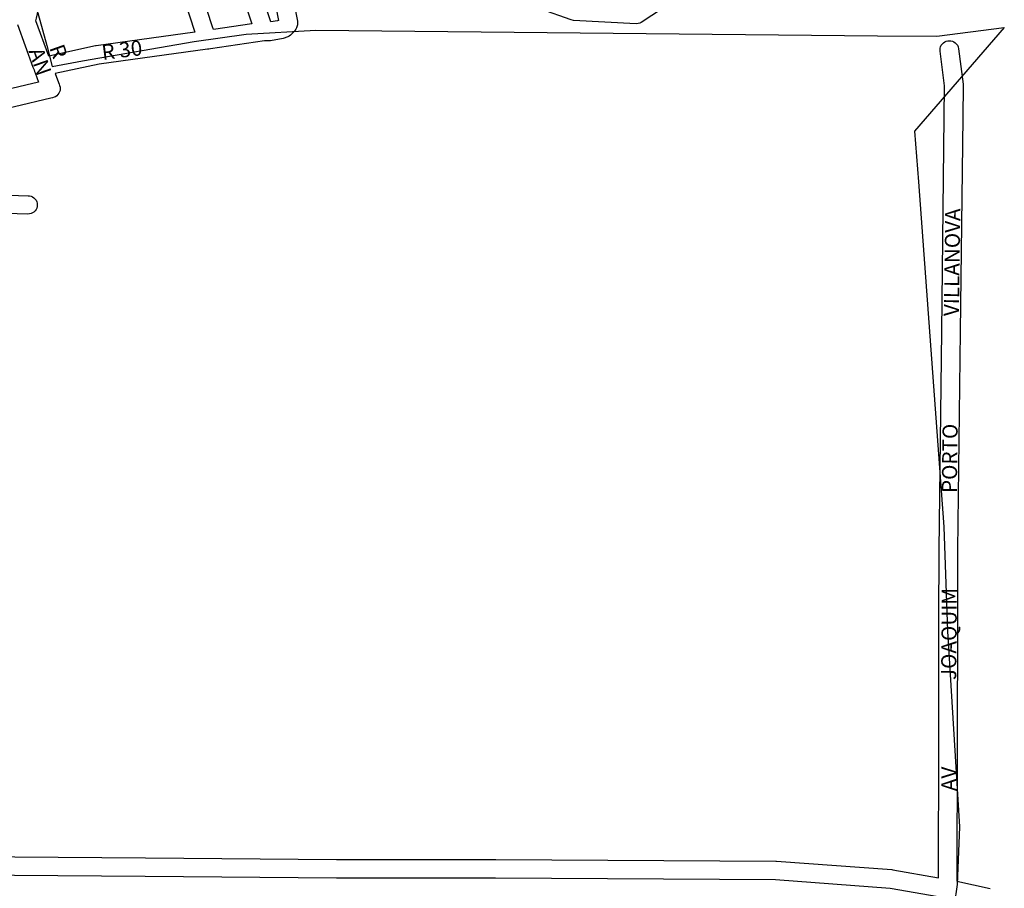
# Model space of a CAD drawing. Units: millimetres. Extents: x 171161 to 193785, y 1663363 to 1675120.
# Drawn here: x 184076 to 184661, y 1673740 to 1674256 of the extents above; entities that cross this region are included whole.
import ezdxf

# ---------------------------------------------------------------- set-up
doc = ezdxf.new("R2010")
doc.units = ezdxf.units.MM
for name, color, linetype in [('10CONV', 7, 'Continuous'), ('Jardim_do_Salso', 5, 'Continuous'), ('MAPA PORTO ALEGRE', 7, 'Continuous')]:
    doc.layers.add(name, color=color, linetype=linetype)
doc.styles.add('cdl', font='romans.shx')

msp = doc.modelspace()

# ---------------------------------------------------------------- linework, layer by layer
at = {"layer": 'Jardim_do_Salso'}
msp.add_lwpolyline([(184073.17, 1674295.75), (184077.52, 1674285), (184077.72, 1674284.01), (184078.69, 1674279.24), (184087.11, 1674259.41), (184087.11, 1674259.3), (184092.15, 1674240.57), (184095.45, 1674228.27), (184113.28, 1674231.51), (184179.62, 1674243.03), (184210.47, 1674247.39), (184251.94, 1674249.78), (184585.24, 1674246.48), (184620.53, 1674246.09), (184660.55, 1674251.35), (184660.55, 1674251.35), (184607.3, 1674189.76), (184609.56, 1674159.72), (184624.6, 1673954.88), (184626.91, 1673893.02), (184633.92, 1673776.74), (184632.61, 1673742.49), (184628.98, 1673718.09)], dxfattribs=at)
at = {"layer": 'MAPA PORTO ALEGRE'}
for points in [[(184093.33, 1674234.38), (184085.69, 1674255.38), (184085.97, 1674256.88), (184092.55, 1674285.62), (184103.31, 1674325.62), (184103.47, 1674326.5), (184113.45, 1674348), (184121.12, 1674324.88), (184121.42, 1674324), (184121.67, 1674323.25), (184122.02, 1674322.25), (184124.86, 1674313.38), (184135.33, 1674316.62), (184134.06, 1674320.62), (184155.48, 1674323.88), (184179.95, 1674248.62), (184121.55, 1674240.5), (184121.14, 1674240.38), (184093.33, 1674234.38)], [(184191.12, 1674250.12), (184190.5, 1674251.75), (184165.06, 1674330.12)], [(184226.67, 1674271), (184229.62, 1674255.5), (184229.14, 1674255.38), (184225.19, 1674254.62), (184213.81, 1674288.75)], [(184203.38, 1674285.25), (184213.95, 1674253.5), (184191.12, 1674250.12)], [(184238.08, 1674270), (184240.92, 1674255), (184241, 1674254), (184240.92, 1674253), (184240.77, 1674252.38), (184240.38, 1674251.12), (184239.97, 1674250.25), (184239.28, 1674249.25), (184238.19, 1674248.12), (184237.19, 1674247.12), (184236.83, 1674246.75), (184236.05, 1674246.25), (184235.2, 1674245.88), (184232.5, 1674244.88), (184231.56, 1674244.62), (184225.97, 1674243.62), (184225, 1674243.5), (184222.11, 1674243.5), (184221.31, 1674243.38), (184189.41, 1674238.62), (184188.31, 1674238.5), (184187.52, 1674238.38), (184123.25, 1674229.62), (184097.16, 1674224), (184099.12, 1674218.62), (184099.44, 1674217.75), (184099.77, 1674216.88), (184100.02, 1674216), (184100.09, 1674215), (184100.02, 1674214), (184099.77, 1674213.12), (184099.36, 1674212.25), (184098.81, 1674211.5), (184098.12, 1674210.75), (184097.34, 1674210.25), (184096.47, 1674209.88), (184095.55, 1674209.62), (184094.61, 1674209.38), (183986.45, 1674183.62)], [(184463.34, 1674266.38), (184445.05, 1674254.25), (184444.17, 1674253.88), (184443.25, 1674253.62), (184442, 1674253.5), (184404.91, 1674255.5), (184403.36, 1674255.88), (184385.52, 1674262.25)], [(184074.83, 1674253.12), (184083.98, 1674227.88), (184084.31, 1674227), (184084.62, 1674226.12), (184084.95, 1674225.25), (184085.27, 1674224.38), (184087.31, 1674218.88), (183983.66, 1674194.25)], [(184021.14, 1673759.5), (184150.75, 1673758.5), (184264.12, 1673757.5), (184358.62, 1673757.5), (184524.94, 1673756.5), (184525.31, 1673756.5), (184593.81, 1673751.5), (184594.38, 1673751.38), (184621.42, 1673746.5), (184621.59, 1673826), (184621.59, 1673827), (184621.7, 1673900), (184621.8, 1673941), (184623.41, 1674071.12), (184624.91, 1674198), (184625.09, 1674216.62), (184622.45, 1674237.25), (184622.41, 1674238), (184622.48, 1674239), (184622.73, 1674239.88), (184623.14, 1674240.75), (184623.69, 1674241.5), (184624.38, 1674242.25), (184625.16, 1674242.75), (184626.03, 1674243.12), (184626.95, 1674243.38), (184627.91, 1674243.5), (184628.86, 1674243.38), (184629.78, 1674243.12), (184630.66, 1674242.75), (184631.44, 1674242.25), (184632.12, 1674241.5), (184632.67, 1674240.75), (184633.08, 1674239.88), (184633.36, 1674238.75), (184636.05, 1674217.75), (184636.09, 1674217), (184635.91, 1674197.88), (184634.41, 1674070.88), (184632.8, 1673941), (184632.7, 1673900), (184632.59, 1673827), (184632.59, 1673826), (184632.42, 1673744.5), (184652.23, 1673740.25)], [(184016.97, 1674153.5), (184081.17, 1674151.5), (184081.95, 1674151.38), (184082.88, 1674151.12), (184083.75, 1674150.75), (184084.53, 1674150.25), (184085.22, 1674149.5), (184085.77, 1674148.75), (184086.17, 1674147.88), (184086.42, 1674147), (184086.5, 1674146), (184086.42, 1674145), (184086.17, 1674144.12), (184085.77, 1674143.25), (184085.22, 1674142.5), (184084.53, 1674141.75), (184083.75, 1674141.25), (184082.88, 1674140.88), (184081.95, 1674140.62), (184080.83, 1674140.5), (184016.61, 1674142.5)], [(183868.64, 1673738), (183868.75, 1673749.5), (183894.34, 1673749.5), (183895.3, 1673749.5), (183896.25, 1673749.5), (184021.05, 1673748.5), (184150.66, 1673747.5), (184264.05, 1673746.5), (184358.58, 1673746.5), (184524.69, 1673745.5), (184592.72, 1673740.5), (184621.33, 1673735.38), (184621.17, 1673725)]]:
    msp.add_lwpolyline(points, dxfattribs=at)

# ---------------------------------------------------------------- texts
at = {"layer": '10CONV', "linetype": 'Continuous', "style": 'cdl'}
for s, rotation, p in [('R 30', 6.98, (184125.31, 1674232.04)), ('AN', 289.3, (184081.28, 1674237.35)), ('R', 289.54, (184093.58, 1674239.33)), ('VILLANOVA', 89.2, (184633.59, 1674079.93)), ('PORTO', 89.33, (184632.41, 1673974.94)), ('JOAQUIM', 89.55, (184632, 1673863.96)), ('AV', 90, (184632.2, 1673798))]:
    msp.add_text(s, height=9, rotation=rotation, dxfattribs=at).set_placement(p)

doc.saveas('drawing.dxf')
